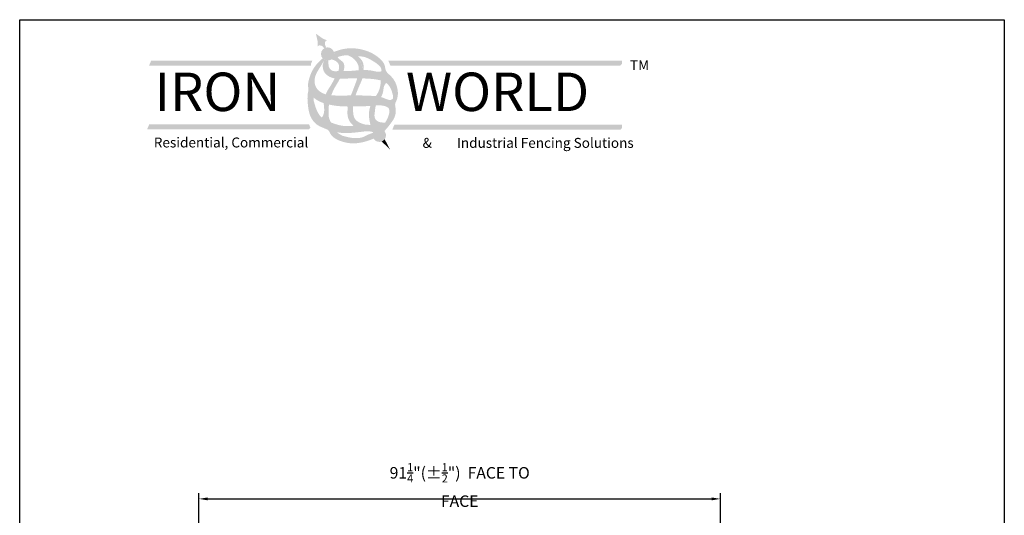
# Model space of a CAD drawing. Extents: x -1892 to -1721, y 230 to 484.
# Drawn here: x -1892 to -1721, y 398 to 484 of the extents above; entities that cross this region are included whole.
import ezdxf

# ---------------------------------------------------------------- set-up
doc = ezdxf.new("R2010")
doc.units = 0
doc.header["$LTSCALE"] = 10
doc.header["$MEASUREMENT"] = 0
doc.header["$PDMODE"] = 3
doc.layers.get('0').update_dxf_attribs({"linetype": 'CONTINUOUS'})
doc.layers.get('Defpoints').update_dxf_attribs({"linetype": 'CONTINUOUS'})
for name, color, linetype in [('2812-LOGO$0$CADdetails-1-FINE', 1, 'CONTINUOUS'), ('2812-LOGO$0$CADdetails-2-FINELIGHT', 2, 'CONTINUOUS'), ('2812-LOGO$0$CADdetails-7-VERYFINE', 7, 'CONTINUOUS'), ('CADdetails-7-VERYFINE', 7, 'CONTINUOUS')]:
    doc.layers.add(name, color=color, linetype=linetype)
doc.styles.add('2812-LOGO$0$CADdetails-logo', font='txt', dxfattribs={"height": 3.18})
doc.styles.add('CADdetails-NOTES', font='txt', dxfattribs={"height": 2.38})
doc.styles.get("Standard").update_dxf_attribs({"font": 'calibri.ttf'})
doc.dimstyles.new('CADdetails-DIM', dxfattribs={"dimtxt": 1.5, "dimasz": 1.5, "dimexe": 1, "dimexo": 1.5, "dimgap": 0.5, "dimtad": 1, "dimdec": 8, "dimzin": 0, "dimdsep": 46, "dimlunit": 4, "dimtxsty": 'Standard', "dimcen": 1, "dimclrd": 256, "dimclre": 256, "dimclrt": 256, "dimadec": 0, "dimazin": 0, "dimtfac": 1, "dimtdec": 8, "dimtofl": 0, "dimtmove": 0, "dimatfit": 3, "dimfxl": 0, "dimfrac": 2, "dimtolj": 1, "dimtzin": 0, "dimarcsym": 0})

# ---------------------------------------------------------------- blocks, each defined once
blk = doc.blocks.new('*D221')
at = {"lineweight": -2, "transparency": 16777216}
for p, q in [((-1861.151424327663, 388.3571750005307), (-1861.151424327663, 402.2407966929259)), ((-1770.649486539888, 388.3531384926007), (-1770.649486539888, 402.2407966929259)), ((-1859.651424327663, 401.2407966929259), (-1772.149486539888, 401.2407966929259))]:
    blk.add_line(p, q, dxfattribs=at)
at = {"lineweight": 30, "transparency": 16777216}
for points in [[(-1859.651424327663, 401.4907966929259), (-1859.651424327663, 400.9907966929259), (-1861.151424327663, 401.2407966929259)], [(-1772.149486539888, 401.4907966929259), (-1772.149486539888, 400.9907966929259), (-1770.649486539888, 401.2407966929259)]]:
    blk.add_solid(points, dxfattribs=at)
at = {"layer": 'Defpoints', "color": 0, "lineweight": 30, "transparency": 16777216}
for p in [(-1770.649486539888, 401.2407966929259), (-1861.151424327663, 386.8571750005307), (-1770.649486539888, 386.8531384926007)]:
    blk.add_point(p, dxfattribs=at)
at = {"transparency": 16777216, "insert": (-1815.900455433775, 403.6481257963046), "char_height": 1.5, "attachment_point": 5}
blk.add_mtext('\\A1;{\\H1.3333x;91\\H0.7x;\\S1/4;\\H1.4286x;"(±\\H0.7x;\\S1/2;\\H1.4286x;")  FACE TO FACE }', dxfattribs=at)

msp = doc.modelspace()

# ---------------------------------------------------------------- hatches: boundary and pattern name
h = msp.add_hatch(color=256)
h.dxf.hatch_style = 1
edge = h.paths.add_edge_path()
edge.add_spline(control_points=[(-1839.06842244525, 479.6589821617042), (-1839.177607159017, 479.8663834696777), (-1839.38831743975, 480.2666371894492), (-1839.186934885737, 480.9092093416151), (-1838.855706849401, 480.9291023854358), (-1839.545625715839, 481.11167222417), (-1839.872199059347, 481.3705477072726), (-1840.47831256124, 481.7945198841478), (-1840.844449704423, 482.0506302680044)], knot_values=[0, 0, 0, 0, 0.9581647054310415, 1.849115568507624, 1.875187635219483, 2.182369958695473, 3.236888401676337, 4.845790096092453, 4.845790096092453, 4.845790096092453, 4.845790096092453], degree=3, periodic=0)
edge.add_spline(control_points=[(-1840.844449704427, 482.0506302680044), (-1840.750721497232, 481.613744860451), (-1840.595561243907, 480.8905127349258), (-1840.483899451067, 480.4890579458898), (-1840.583746581492, 479.7823633779115), (-1840.436700480229, 480.0799147181351), (-1839.864340487348, 480.0148491080816), (-1839.56556085005, 479.7764659301072), (-1839.43700461513, 479.5088470994031)], knot_values=[0.05510378658666149, 0.05510378658666149, 0.05510378658666149, 0.05510378658666149, 1.54482757771307, 2.521233543436175, 2.805661620730257, 2.829802423240825, 3.654756926090095, 4.295359786077835, 4.295359786077835, 4.295359786077835, 4.295359786077835], degree=3, periodic=0)
edge.add_arc((-1838.825328662645, 478.5346830956968), 1.150279521232249, 102.20057060902201, 122.12464317073861, ccw=False)
at = {"true_color": 0xd7b704}
h = msp.add_hatch(color=52, dxfattribs=at)
h.dxf.hatch_style = 1
h.paths.add_polyline_path([(-1839.975608183877, 478.5346830956968, 1), (-1837.675049141412, 478.5346830956968, 1)])
edge = h.paths.add_edge_path()
edge.add_spline(control_points=[(-1828.966166721878, 465.1543710856575), (-1829.307101698106, 464.8124077162757), (-1829.908698721883, 464.3219435903076), (-1830.585033573097, 463.9567374035598), (-1830.844787714095, 463.8355167224072)], knot_values=[28.22193756554009, 28.22193756554009, 28.22193756554009, 28.22193756554009, 30.00662224912496, 31.06688745243032, 31.06688745243032, 31.06688745243032, 31.06688745243032], degree=3, periodic=0)
edge.add_arc((-1829.847209402801, 464.411945247146), 1.152142496090181, 210.0205180176705, 400.1197428607645)
h = msp.add_hatch(color=251)
h.dxf.hatch_style = 1
h.paths.add_polyline_path([(-1841.70324049916, 476.8286295167801), (-1869.437024542705, 476.8286295167801), (-1869.437024542705, 477.3932018103847), (-1869.802008028769, 476.52862951678), (-1841.725949409354, 476.5286295167801)])
h = msp.add_hatch(color=52, dxfattribs=at)
h.dxf.hatch_style = 1
h.paths.add_polyline_path([(-1787.743480927232, 477.3932018103847), (-1827.849434354312, 477.3932018103847), (-1827.61109735765, 476.8286295167801), (-1787.743480927232, 476.8286295167801)])
h.paths.add_polyline_path([(-1787.743480927232, 466.2399443957871), (-1827.08609735765, 466.2399443957871), (-1827.324434354312, 465.6753721021825), (-1787.743480927232, 465.6753721021825)])
h.paths.add_polyline_path([(-1842.043489295063, 466.3082169006752), (-1869.77727333861, 466.3082169006752), (-1869.77727333861, 465.7436446070708), (-1841.805152298402, 465.7436446070708)])
h.paths.add_polyline_path([(-1841.464903502498, 477.3932018103847), (-1869.437024542705, 477.3932018103847), (-1869.437024542705, 476.8286295167801), (-1841.70324049916, 476.8286295167801)])
h = msp.add_hatch(color=256)
h.dxf.hatch_style = 1
h.set_gradient(color1=(91, 91, 91), color2=(196, 196, 196), one_color=1, tint=0.7699999809265137)
edge = h.paths.add_edge_path()
edge.add_spline(control_points=[(-1836.063488408362, 475.5710709344283), (-1836.006980032562, 475.7435805026921), (-1835.892586500677, 476.2144503385191), (-1835.942700992866, 477.0128066867694), (-1836.610047164643, 477.4768948872505), (-1836.961172995926, 477.7976435040904), (-1837.094831831274, 477.9925271486818)], knot_values=[11.8221957650367, 11.8221957650367, 11.8221957650367, 11.8221957650367, 12.49682657674006, 13.60724448680524, 14.4831207999237, 15.36215157091701, 15.36215157091701, 15.36215157091701, 15.36215157091711], degree=3, periodic=0)
edge.add_spline(control_points=[(-1837.094831831274, 477.9925271486824), (-1837.358337382032, 477.9042362660977), (-1837.673094022038, 477.7853827392482), (-1838.164151181589, 477.5934141035868)], knot_values=[26.39240405067673, 26.39240405067673, 26.39240405067673, 26.39240405067673, 27.32533000706181, 27.32533000706181, 27.32533000706181, 27.32533000706181], degree=3, periodic=0)
edge.add_spline(control_points=[(-1838.164151181589, 477.5934141035868), (-1837.964859457476, 477.5404706529398), (-1837.52855799499, 477.4245636575586), (-1836.93336736409, 476.9769428148071), (-1836.777031929284, 476.2315692851337), (-1836.887519315017, 475.7724852913359), (-1836.964642661975, 475.5662257518787)], knot_values=[0, 0, 0, 0, 0.7640184968200538, 1.672635374142609, 2.582234024029014, 3.397724894215696, 3.397724894215696, 3.397724894215696, 3.397724894215696], degree=3, periodic=0)
edge.add_spline(control_points=[(-1836.964642661976, 475.5662257518784), (-1836.959301457629, 475.5666011841269), (-1836.671485759402, 475.5863358738828), (-1836.372582949112, 475.5759649983548), (-1836.078038900248, 475.5712882119908), (-1836.063488408362, 475.5710709344282)], knot_values=[46.27158962196989, 46.27158962196989, 46.27158962196989, 46.27158962196989, 46.29122967869404, 47.33011931872907, 47.38409930552039, 47.38409930552039, 47.38409930552039, 47.38409930552039], degree=3, periodic=0)
h = msp.add_hatch(color=256)
h.dxf.hatch_style = 1
h.set_gradient(color1=(91, 91, 91), color2=(196, 196, 196), one_color=1, tint=0.7699999809265137)
edge = h.paths.add_edge_path()
edge.add_spline(control_points=[(-1832.582392331708, 475.7498588650408), (-1832.556954591647, 476.2451675147654), (-1832.537790391199, 477.208833599266), (-1833.253061558243, 477.8373133119646), (-1833.517160808257, 478.1669018641082)], knot_values=[13.54514356802335, 13.54514356802335, 13.54514356802335, 13.54514356802345, 15.32248999459421, 16.86820511133575, 16.8682051113365, 16.8682051113365, 16.8682051113365], degree=3, periodic=0)
edge.add_spline(control_points=[(-1833.517160808257, 478.1669018641079), (-1833.523550319267, 478.1675347578225), (-1833.833786593122, 478.1982836769639), (-1834.441263482653, 478.2618562208443), (-1835.05081281091, 478.3098992014565), (-1835.35380537629, 478.3094489671105)], knot_values=[29.50411250905773, 29.50411250905773, 29.50411250905773, 29.50411250905773, 29.52780645267568, 30.65473131981199, 31.77654645705505, 31.77654645705505, 31.77654645705505, 31.77654645705505], degree=3, periodic=0)
edge.add_spline(control_points=[(-1835.353805376278, 478.3094489671104), (-1835.075150450404, 478.1952942719017), (-1834.535565047052, 477.9742459374237), (-1833.919625610402, 477.3447270637137), (-1833.429967670923, 476.6062554393393), (-1833.415185077779, 476.0032227665023), (-1833.43896676369, 475.7118581440291)], knot_values=[0, 0, 0, 0, 1.102557229589916, 2.134983925301771, 3.218479272310971, 4.290414161786176, 4.290414161786176, 4.290414161786176, 4.29041416178632], degree=3, periodic=0)
edge.add_spline(control_points=[(-1833.43896676369, 475.7118581440293), (-1833.437053368101, 475.7120110130456), (-1833.152019928072, 475.7347178228965), (-1832.865835191512, 475.7476229904488), (-1832.582392331707, 475.7498588650412)], knot_values=[41.96682262975498, 41.96682262975498, 41.96682262975498, 41.96682262975498, 41.97392836363289, 43.02531647168603, 43.02531647168603, 43.02531647168603, 43.02531647168603], degree=3, periodic=0)
h = msp.add_hatch(color=251)
h.dxf.hatch_style = 1
h.paths.add_polyline_path([(-1787.743480927232, 476.8286295167801), (-1827.61109735765, 476.8286295167801), (-1827.849434354312, 477.3932018103847), (-1827.999434354312, 477.3932018103847), (-1828.299434354312, 477.3932018103847), (-1827.93559251891, 476.52862951678), (-1788.004526834088, 476.52862951678)])
h = msp.add_hatch(color=256)
h.dxf.hatch_style = 1
h.set_gradient(color1=(91, 91, 91), color2=(196, 196, 196), one_color=1, tint=0.7699999809265137)
edge = h.paths.add_edge_path()
edge.add_spline(control_points=[(-1838.173654855812, 471.3682629258919), (-1838.065537527202, 471.6772129734351), (-1837.729046769193, 472.5110252557134), (-1837.13722419752, 473.4158595048), (-1836.77795688103, 474.0717598626018), (-1836.69364080204, 474.2270210700904)], knot_values=[6.003409697429026, 6.003409697429026, 6.003409697429026, 6.003409697429026, 7.212421000989375, 9.33129877653333, 9.984960674279431, 9.984960674279431, 9.984960674279431, 9.984960674279462], degree=3, periodic=0)
edge.add_spline(control_points=[(-1836.69364080204, 474.2270210700906), (-1836.710499683404, 474.2271374349502), (-1837.011155829387, 474.2300221872487), (-1837.312183352123, 474.248067865139), (-1837.59262022711, 474.2952186380223)], knot_values=[37.51248228527726, 37.51248228527726, 37.51248228527726, 37.51248228527726, 37.57489767166885, 38.62550618654227, 38.62550618654227, 38.62550618654227, 38.62550618654227], degree=3, periodic=0)
edge.add_spline(control_points=[(-1837.59262022711, 474.2952186380222), (-1837.806315610653, 473.8679904748534), (-1838.265309162057, 473.0407758464473), (-1838.87461269079, 472.1660634425175), (-1839.095906574873, 471.6319811418439), (-1839.138401340625, 471.5292367691635)], knot_values=[5.147956685238348, 5.147956685238348, 5.147956685238348, 5.147956685238348, 6.918279755587253, 8.652009208295727, 9.063034853441023, 9.063034853441023, 9.063034853441023, 9.063034853441023], degree=3, periodic=0)
edge.add_spline(control_points=[(-1839.138401340625, 471.5292367691637), (-1838.843335932528, 471.4506959667091), (-1838.519109337057, 471.4032524826628), (-1838.194310546761, 471.3703009825903), (-1838.173654855812, 471.3682629258915)], knot_values=[9.07427242634425, 9.07427242634425, 9.07427242634425, 9.07427242634425, 10.20499538495045, 10.2817787434857, 10.2817787434857, 10.2817787434857, 10.2817787434857], degree=3, periodic=0)
h = msp.add_hatch(color=256)
h.dxf.hatch_style = 1
h.set_gradient(color1=(91, 91, 91), color2=(224, 224, 224), tint=1, name='HEMISPHERICAL')
edge = h.paths.add_edge_path()
edge.add_spline(control_points=[(-1833.972807242574, 471.3351043142877), (-1833.942159882476, 471.4259945419446), (-1833.696428480328, 472.1309582147571), (-1833.274376092319, 473.1039020824738), (-1832.877806789462, 473.9961758332925), (-1832.788602408179, 474.2954270065653)], knot_values=[7.794425824240225, 7.794425824240225, 7.794425824240225, 7.794425824240225, 8.14965041362438, 10.56340459918997, 11.73159121189179, 11.73159121189179, 11.73159121189179, 11.73159121189179], degree=3, periodic=0)
edge.add_spline(control_points=[(-1832.788602408178, 474.2954270065658), (-1833.068179981737, 474.3049307468334), (-1833.368255783137, 474.3110902014751), (-1833.668329078232, 474.3118668151112), (-1833.688739558777, 474.3118952899274)], knot_values=[32.68977243251731, 32.68977243251731, 32.68977243251731, 32.68977243251731, 33.72569475947466, 33.80129901161802, 33.80129901161802, 33.80129901161802, 33.80129901161802], degree=3, periodic=0)
edge.add_spline(control_points=[(-1833.688739558777, 474.3118952899275), (-1833.805496183264, 473.8419715755084), (-1834.212012906682, 472.8571712478281), (-1834.552898774223, 471.8603586996293), (-1834.785181994395, 471.3312966424226)], knot_values=[6.046599265045744, 6.046599265045744, 6.046599265045744, 6.046599265045744, 7.841199541106525, 9.968059614940882, 9.968059614940882, 9.968059614940882, 9.968059614940882], degree=3, periodic=0)
edge.add_spline(control_points=[(-1834.785181994371, 471.3312966424223), (-1834.783066906367, 471.3313248757456), (-1834.512168855349, 471.3349213198036), (-1834.24133474992, 471.3359775171765), (-1833.972807242609, 471.3351043142876)], knot_values=[14.46513242641896, 14.46513242641896, 14.46513242641896, 14.46513242641896, 14.4729557410817, 15.4671354376455, 15.4671354376455, 15.4671354376455, 15.4671354376455], degree=3, periodic=0)
h = msp.add_hatch(color=256)
h.dxf.hatch_style = 1
h.set_gradient(color1=(91, 91, 91), color2=(196, 196, 196), one_color=1, tint=0.7699999809265137)
edge = h.paths.add_edge_path()
edge.add_spline(control_points=[(-1829.557389202891, 471.045777285645), (-1829.491822422732, 471.1564682108565), (-1829.28624916634, 471.5441254016612), (-1829.128748901665, 472.1923579364465), (-1829.085167594476, 472.9651183377333), (-1828.804839574171, 473.3192785972127), (-1828.664139813185, 473.4970355827803)], knot_values=[0, 0, 0, 0, 0.4769922236130646, 1.633191034035616, 2.445327812768938, 3.263696896603885, 3.263696896603885, 3.263696896603885, 3.263696896603885], degree=3, periodic=0)
edge.add_spline(control_points=[(-1828.664139813185, 473.4970355827804), (-1828.739825230542, 473.5493990837508), (-1829.028803499898, 473.7249205732342), (-1829.344237277011, 473.8485891988332), (-1829.579810174398, 473.9199194970879)], knot_values=[27.44751722214555, 27.44751722214555, 27.44751722214555, 27.44751722214555, 27.78772175236477, 28.69490143207983, 28.69490143207983, 28.69490143207983, 28.69490143207983], degree=3, periodic=0)
edge.add_spline(control_points=[(-1829.579810174398, 473.9199194970878), (-1829.593066446674, 473.7379932239379), (-1829.647080664965, 473.1203014948871), (-1829.846781802009, 472.152949557022), (-1830.271807366586, 471.4951149828747), (-1830.46520094948, 471.2055182707034)], knot_values=[6.51225863137708, 6.51225863137708, 6.51225863137708, 6.51225863137708, 7.188627859126846, 8.807347684955241, 10.08892839754655, 10.08892839754655, 10.08892839754655, 10.08892839754655], degree=3, periodic=0)
edge.add_spline(control_points=[(-1830.46520094948, 471.2055182707031), (-1830.170206502335, 471.1760222377677), (-1829.863557796868, 471.1312121300732), (-1829.57095460056, 471.0496422993751), (-1829.557389202895, 471.0457772856375)], knot_values=[19.7985205813385, 19.7985205813385, 19.7985205813385, 19.7985205813385, 20.88717523185229, 20.94021363566798, 20.94021363566798, 20.94021363566798, 20.94021363566798], degree=3, periodic=0)
edge = h.paths.add_edge_path()
edge.add_spline(control_points=[(-1828.844916000985, 466.5926614332581), (-1828.989743206392, 466.6013229518621), (-1829.466318918217, 466.6342192233597), (-1830.263404261119, 466.7458764303062), (-1830.798598893728, 467.63164734801), (-1830.589725978006, 468.5096880405972), (-1830.564024593432, 469.1846022887053), (-1830.463975745016, 469.5380018364283), (-1830.438078181547, 469.6125392938858)], knot_values=[5.338665735480289, 5.338665735480289, 5.338665735480289, 5.338665735480289, 5.879239544404248, 7.104194428534607, 8.119996312177605, 9.272494487045432, 10.33351259871413, 10.62546517810488, 10.62546517810488, 10.62546517810488, 10.62546517810488], degree=3, periodic=0)
edge.add_spline(control_points=[(-1830.438078181548, 469.6125392938857), (-1830.750805365337, 469.5931615656482), (-1831.066592502588, 469.5562262967181), (-1831.382280864268, 469.5262908599867)], knot_values=[112.8236353264632, 112.8236353264632, 112.8236353264632, 112.8236353264632, 123.3420172434843, 123.3420172434843, 123.3420172434843, 123.3420172434843], degree=3, periodic=0)
edge.add_spline(control_points=[(-1831.382280864268, 469.5262908599861), (-1831.420871554329, 469.4194312476643), (-1831.614807850985, 468.8164255448698), (-1831.724028446309, 467.6699246109694), (-1831.493425635695, 466.6843050426648), (-1831.381581621234, 466.2062724941497)], knot_values=[0, 0, 0, 0, 0.4207528938363057, 2.344533957642964, 4.156302046389113, 4.156302046389113, 4.156302046389113, 4.156302046389113], degree=3, periodic=0)
edge.add_spline(control_points=[(-1831.381581621234, 466.2062724941493), (-1831.340108224828, 466.2039910696194), (-1830.94525652617, 466.1830109367122), (-1830.339751585273, 466.1696100473107), (-1829.68132445382, 465.6835193265131), (-1829.166824566975, 466.0693315378578), (-1828.971031963515, 466.3797907219207), (-1828.844916000986, 466.5926614332582)], knot_values=[178.3738279496999, 178.3738279496999, 178.3738279496999, 178.3738279496999, 179.7601880235646, 191.5820309662899, 198.7928484868187, 202.6328340290476, 211.0537777261675, 211.0537777261675, 211.0537777261675, 211.0537777261675], degree=3, periodic=0)
h = msp.add_hatch(color=256)
h.dxf.hatch_style = 1
h.set_gradient(color1=(91, 91, 91), color2=(196, 196, 196), one_color=1, tint=0.7699999809265137, name='INVHEMISPHERICAL')
edge = h.paths.add_edge_path()
edge.add_spline(control_points=[(-1838.231913926163, 466.6315444220548), (-1838.367057798444, 466.8840059906088), (-1838.660452753429, 467.4320955879455), (-1838.632596705205, 468.5213423271556), (-1838.640673954979, 469.3007724030579), (-1838.58485055329, 469.7463542100313)], knot_values=[0, 0, 0, 0, 1.043654541718598, 2.265755539771544, 3.937876577482578, 3.937876577482578, 3.937876577482578, 3.937876577482628], degree=3, periodic=0)
edge.add_spline(control_points=[(-1838.58485055329, 469.7463542100314), (-1838.587485801881, 469.7469434065374), (-1838.89395935062, 469.8155639742863), (-1839.198275103266, 469.8951423687765), (-1839.493363127751, 469.9930859892766)], knot_values=[22.09357488152131, 22.09357488152131, 22.09357488152131, 22.09357488152131, 22.18335189805148, 32.53507246442018, 32.53507246442018, 32.53507246442018, 32.53507246442018], degree=3, periodic=0)
edge.add_spline(control_points=[(-1839.493363127751, 469.9930859892768), (-1839.491575417422, 469.9539085006008), (-1839.470749033205, 469.5883059675806), (-1839.386972887986, 468.9635425860752), (-1839.446767346889, 468.1247259824938), (-1839.690104544721, 467.6654950099012), (-1839.840266575836, 467.491055600179)], knot_values=[11.03009422333198, 11.03009422333198, 11.03009422333198, 11.03009422333198, 11.17398378988178, 12.37421042137469, 13.37908498703942, 14.23156396235447, 14.23156396235459, 14.23156396235459, 14.23156396235459], degree=3, periodic=0)
edge.add_spline(control_points=[(-1839.840266575836, 467.4910556001794), (-1839.836711702599, 467.4879333378196), (-1839.404339312345, 467.1102144430764), (-1838.826410334374, 466.8602558619316), (-1838.24959376313, 466.638319663616), (-1838.231913926163, 466.631544422055)], knot_values=[288.1356276850081, 288.1356276850081, 288.1356276850081, 288.1356276850081, 288.2975311696759, 307.7797419415118, 308.3956443116941, 308.3956443116941, 308.3956443116941, 308.3956443116941], degree=3, periodic=0)
h = msp.add_hatch(color=256)
h.dxf.hatch_style = 1
h.set_gradient(color1=(91, 91, 91), color2=(224, 224, 224), tint=1, name='INVHEMISPHERICAL')
edge = h.paths.add_edge_path()
edge.add_spline(control_points=[(-1832.220478617533, 466.2459291496298), (-1832.543019696413, 466.3343943954465), (-1833.227098210165, 466.5220206478523), (-1834.256242096023, 467.1980734533737), (-1834.40844454849, 468.3822318351267), (-1834.426674945504, 469.1069543619293), (-1834.405313295989, 469.4116478721627)], knot_values=[0, 0, 0, 0, 1.24733255411175, 2.645472020910342, 4.21875777274577, 5.359480249468235, 5.359480249468235, 5.359480249468235, 5.359480249468235], degree=3, periodic=0)
edge.add_spline(control_points=[(-1834.40531329599, 469.411647872163), (-1834.408838723108, 469.4116154827773), (-1834.710978727557, 469.4088398542074), (-1835.013322803274, 469.4060560249889), (-1835.312059549663, 469.4075994315406)], knot_values=[69.1397692608657, 69.1397692608657, 69.1397692608657, 69.1397692608657, 69.25729618678685, 79.21211143818736, 79.21211143818736, 79.21211143818736, 79.21211143818736], degree=3, periodic=0)
edge.add_spline(control_points=[(-1835.312059549663, 469.4075994315401), (-1835.363740727926, 468.8024230731662), (-1835.490868456676, 467.8486480148028), (-1834.976702073615, 466.6949932507707), (-1834.535344591947, 466.2620210356665), (-1834.335726132733, 466.0661950894626)], knot_values=[12.44900635222139, 12.44900635222139, 12.44900635222139, 12.44900635222139, 14.67105821322213, 15.92026116186327, 16.9518032162817, 16.9518032162817, 16.9518032162817, 16.9518032162817], degree=3, periodic=0)
edge.add_spline(control_points=[(-1834.335726132732, 466.066195089462), (-1834.182649874085, 466.0833606213852), (-1833.557828017751, 466.1607144851189), (-1832.856516062231, 466.2502752988676), (-1832.302766799019, 466.2475122105716), (-1832.220478617534, 466.24592914963)], knot_values=[220.3779346150951, 220.3779346150951, 220.3779346150951, 220.3779346150951, 225.477898229823, 241.2039358937909, 243.9469488759205, 243.9469488759205, 243.9469488759205, 243.9469488759205], degree=3, periodic=0)
h = msp.add_hatch(color=251)
h.dxf.hatch_style = 1
h.paths.add_polyline_path([(-1841.805152298402, 465.7436446070708), (-1869.77727333861, 465.7436446070708), (-1869.77727333861, 466.3082169006752), (-1870.142256824673, 465.4436446070706), (-1842.066198205258, 465.4436446070707)])
h = msp.add_hatch(color=251)
h.dxf.hatch_style = 1
h.paths.add_polyline_path([(-1787.743480927232, 465.6753721021825), (-1827.324434354312, 465.6753721021825), (-1827.08609735765, 466.2399443957871), (-1827.23609735765, 466.2399443957871), (-1827.601080843713, 465.3753721021825), (-1788.004526834088, 465.3753721021826)])
h = msp.add_hatch(color=256)
h.dxf.hatch_style = 1
h.paths.add_polyline_path([(-1828.927047220094, 463.71859548778, -0.1413429335301118), (-1829.437672798564, 463.335045947728), (-1827.989508574624, 461.9363055438018)])
at = {"layer": '2812-LOGO$0$CADdetails-1-FINE'}
h = msp.add_hatch(color=0, dxfattribs=at)
edge = h.paths.add_edge_path()
edge.add_arc((-1838.825328662645, 478.5346830956972), 1.150279521232171, -2.120259523508139e-11, 18.31943550279192, ccw=False)
edge.add_arc((-1838.825328662645, 478.5346830956967), 1.150279521232164, -54.91456676393199, 4.206412995699793e-12, ccw=False)
edge.add_spline(control_points=[(-1838.164151181589, 477.5934141035868), (-1837.673094022037, 477.7853827392482), (-1837.358337382032, 477.9042362660973), (-1837.094831831274, 477.9925271486818)], knot_values=[26.3924040506767, 26.3924040506767, 26.3924040506767, 26.3924040506767, 27.32533000706092, 27.32533000706092, 27.32533000706092, 27.32533000706092], degree=3, periodic=0)
edge.add_spline(control_points=[(-1837.094831831274, 477.9925271486818), (-1836.978056966033, 478.0316540508908), (-1836.546666640635, 478.1655657978627), (-1835.966881929944, 478.2911571586595), (-1835.490852256872, 478.3092453211482), (-1835.353805376296, 478.3094489671104)], knot_values=[27.32533000706092, 27.32533000706092, 27.32533000706092, 27.32533000706092, 27.73876457238111, 28.9967031442372, 29.50411250905001, 29.50411250905001, 29.50411250905001, 29.50411250905001], degree=3, periodic=0)
edge.add_spline(control_points=[(-1835.353805376296, 478.3094489671104), (-1835.050812810912, 478.3098992014567), (-1834.441263482654, 478.2618562208446), (-1833.833786593121, 478.198283676964), (-1833.523550319268, 478.167534757823), (-1833.517160808257, 478.1669018641082)], knot_values=[29.50411250905001, 29.50411250905001, 29.50411250905001, 29.50411250905001, 30.6259276463008, 31.75285251343711, 31.77654645705383, 31.77654645705383, 31.77654645705383, 31.77654645705383], degree=3, periodic=0)
edge.add_spline(control_points=[(-1833.517160808257, 478.1669018641082), (-1833.114361270034, 478.127003772443), (-1832.326354604026, 478.0520255337991), (-1831.278772376374, 477.510913847806), (-1830.410337097139, 476.9801122466552), (-1829.776371746278, 476.4404508767054), (-1829.475902733864, 475.9883038600558), (-1829.441389693086, 475.4585236392164), (-1830.214576969668, 475.4023889021278), (-1830.946933611127, 475.6224627629614), (-1831.852362649467, 475.7412570371491), (-1832.37765747048, 475.7513261740679), (-1832.576757611156, 475.7499033132533), (-1832.582392331708, 475.7498588650408)], knot_values=[31.77654645705383, 31.77654645705383, 31.77654645705383, 31.77654645705383, 33.27023032932757, 34.66963288865391, 36.08027179599956, 37.0637699140313, 37.68773470531693, 38.13753879864411, 38.65235751343971, 40.01404892927866, 41.22824847645597, 41.94592149226788, 41.96682262975775, 41.96682262975775, 41.96682262975775, 41.96682262975775], degree=3, periodic=0)
edge.add_spline(control_points=[(-1832.582392331708, 475.7498588650408), (-1832.865835191511, 475.7476229904487), (-1833.152019928073, 475.7347178228961), (-1833.4370533681, 475.7120110130458), (-1833.43896676369, 475.7118581440291)], knot_values=[41.96682262975775, 41.96682262975775, 41.96682262975775, 41.96682262975775, 43.01821073780812, 43.02531647168569, 43.02531647168569, 43.02531647168569, 43.02531647168569], degree=3, periodic=0)
edge.add_spline(control_points=[(-1833.43896676369, 475.7118581440291), (-1833.772290194022, 475.6852275689141), (-1834.642345492122, 475.5806246716627), (-1835.522112541349, 475.5629867521376), (-1836.063488408362, 475.5710709344283)], knot_values=[43.02531647168569, 43.02531647168569, 43.02531647168569, 43.02531647168569, 44.26317214858726, 46.2715896219683, 46.2715896219683, 46.2715896219683, 46.2715896219683], degree=3, periodic=0)
edge.add_spline(control_points=[(-1836.063488408362, 475.5710709344283), (-1836.078038900248, 475.5712882119909), (-1836.372582949114, 475.5759649983549), (-1836.6714857594, 475.5863358738831), (-1836.959301457627, 475.5666011841269), (-1836.964642661975, 475.5662257518787)], knot_values=[46.2715896219683, 46.2715896219683, 46.2715896219683, 46.2715896219683, 46.3255696087612, 47.36445924879624, 47.38409930551772, 47.38409930551772, 47.38409930551772, 47.38409930551772], degree=3, periodic=0)
edge.add_spline(control_points=[(-1836.964642661975, 475.5662257518787), (-1837.263683875758, 475.5452062012303), (-1837.779201521975, 475.4597974967143), (-1838.52885932622, 475.947659152316), (-1838.719674247195, 476.4730646707943), (-1838.668914909847, 477.3950876784961)], knot_values=[47.38409930551772, 47.38409930551772, 47.38409930551772, 47.38409930551772, 48.48369895025382, 49.25915042988593, 50.44971336389847, 50.44971336389847, 50.44971336389847, 50.44971336389847], degree=3, periodic=0)
edge.add_arc((-1838.825328662645, 478.5346830956967), 1.15027952123217, 221.7523868940404, 277.8152291746213, ccw=False)
edge.add_spline(control_points=[(-1839.683471273265, 477.7686973015673), (-1839.841685209794, 477.6313820232627), (-1840.479403498282, 477.077873248732), (-1841.411703767606, 475.9378437116119), (-1841.982787617142, 474.5024835953575), (-1842.288672798496, 473.1703564608769), (-1842.112989849264, 472.3324215150454), (-1842.370348994652, 471.2427521854528), (-1842.260647354736, 469.7652302379612), (-1842.006188525079, 467.6991245930593), (-1840.764163210042, 466.0826584336959), (-1839.471581776365, 465.6691259742958), (-1838.586726867688, 465.2802864013569), (-1838.25564964283, 464.1089780564256), (-1836.271250004632, 463.1623876313972), (-1834.177050947474, 462.9060950075502), (-1832.363379503378, 463.2567393761781), (-1831.328473640566, 463.6097927464751), (-1830.844787714096, 463.8355167224078)], knot_values=[31.06688745242769, 31.06688745242769, 31.06688745242769, 31.06688745242769, 31.84109084026801, 34.18757436225054, 36.58255611833325, 37.90007429663481, 39.01212954355987, 39.71287816174919, 41.98949564766996, 44.49478641414478, 47.1595644228609, 49.29492928851428, 49.54636935472478, 50.67045783245725, 53.78376921739046, 56.54513132347898, 58.57424847668624, 60.54855908901189, 60.54855908901189, 60.54855908901189, 60.54855908901189], degree=3, periodic=0)
edge.add_spline(control_points=[(-1830.844787714096, 463.8355167224078), (-1830.585033573096, 463.9567374035602), (-1829.908698721884, 464.3219435903078), (-1829.307101698104, 464.8124077162759), (-1828.966166721877, 465.1543710856588)], knot_values=[28.22193756553864, 28.22193756553864, 28.22193756553864, 28.22193756553864, 29.28220276884137, 31.06688745242769, 31.06688745242769, 31.06688745242769, 31.06688745242769], degree=3, periodic=0)
edge.add_spline(control_points=[(-1828.966166721877, 465.1543710856588), (-1828.95247793469, 465.1681011635789), (-1828.56558084575, 465.5594075586957), (-1827.960237461611, 466.3358828304087), (-1827.088074741653, 467.5313553869731), (-1826.891997551639, 468.8100141576215), (-1827.202661627347, 469.8358797397948), (-1826.707841124842, 470.674160241197), (-1826.514191802043, 471.9820426858438), (-1827.034240197222, 473.7505791824385), (-1827.734466507046, 474.6374159102892), (-1828.815976888587, 475.5441480948992), (-1828.821134922302, 476.6685866416847), (-1829.678302834278, 477.7458357695991), (-1831.261553701577, 478.8776410236032), (-1833.674789320221, 479.6071688892978), (-1835.99529258162, 479.517690263727), (-1837.28624769295, 479.0569575912589), (-1837.733346558438, 478.8962326234999)], knot_values=[0.03891495656332467, 0.03891495656332467, 0.03891495656332467, 0.03891495656332467, 0.1105713442424339, 2.072929325776602, 3.66912961739726, 5.623041448169371, 6.704779208146977, 7.395940071675199, 9.283518294217135, 11.42023073353369, 13.6063134673745, 14.67212139862791, 15.82266202814164, 17.39959446996477, 19.81003546437497, 23.15738512110551, 26.46683694345111, 28.22193756553865, 28.22193756553865, 28.22193756553865, 28.22193756553865], degree=3, periodic=0)
edge = h.paths.add_edge_path(flags=16)
edge.add_spline(control_points=[(-1837.110163004016, 464.9291882170145), (-1836.674123899688, 464.8289184392125), (-1835.671215147188, 464.7543950983383), (-1834.144759784394, 464.8603202574063), (-1832.666642980719, 465.0517992932798), (-1831.753815710445, 465.1395996578128), (-1830.51059501314, 464.9190201504692), (-1831.876367862141, 464.5685975221716), (-1832.742623568809, 463.9177296617797), (-1834.33962945341, 463.8392288569922), (-1835.839431966675, 464.2166238607125), (-1836.37992603211, 464.3404149153515), (-1837.294007534256, 464.9714643569625), (-1837.110163004016, 464.9291882170145)], knot_values=[0, 0, 0, 0, 1.657108927567169, 3.672098827759105, 5.761753603080538, 6.853661765665984, 7.715456399963466, 8.673835265591617, 10.00442992602189, 12.49670362623383, 14.09192839933679, 15.18517917981459, 15.88385599417626, 15.88385599417626, 15.88385599417626, 15.88385599417626], degree=3, periodic=0)
edge = h.paths.add_edge_path(flags=16)
edge.add_spline(control_points=[(-1828.844916000985, 466.5926614332581), (-1828.971031963515, 466.3797907219206), (-1829.166824566975, 466.0693315378583), (-1829.68132445382, 465.6835193265125), (-1830.339751585272, 466.1696100473118), (-1830.945256526168, 466.1830109367127), (-1831.340108224827, 466.2039910696196), (-1831.381581621234, 466.2062724941497)], knot_values=[19.81931421663379, 19.81931421663379, 19.81931421663379, 19.81931421663379, 20.75497462742396, 21.18163968767135, 21.98284163439592, 23.29637973914328, 23.45041974735236, 23.45041974735236, 23.45041974735236, 23.45041974735236], degree=3, periodic=0)
edge.add_spline(control_points=[(-1831.381581621234, 466.2062724941497), (-1831.660516698846, 466.2216165311326), (-1831.940761416314, 466.2405479470333), (-1832.220478617533, 466.2459291496298)], knot_values=[23.45041974735236, 23.45041974735236, 23.45041974735236, 23.45041974735236, 24.48643717945273, 24.48643717945273, 24.48643717945273, 24.48643717945273], degree=3, periodic=0)
edge.add_spline(control_points=[(-1832.220478617533, 466.2459291496298), (-1832.302766799019, 466.2475122105716), (-1832.85651606223, 466.2502752988673), (-1833.557828017751, 466.1607144851189), (-1834.182649874087, 466.083360621386), (-1834.335726132733, 466.0661950894626)], knot_values=[24.48643717945273, 24.48643717945273, 24.48643717945273, 24.48643717945273, 24.79121639969305, 26.53855391791222, 27.10521654176917, 27.10521654176917, 27.10521654176917, 27.10521654176917], degree=3, periodic=0)
edge.add_spline(control_points=[(-1834.335726132733, 466.0661950894626), (-1834.784843155689, 466.0158323966251), (-1836.112879727209, 465.9122806572344), (-1837.392973838629, 466.3100470146496), (-1838.231913926163, 466.6315444220548)], knot_values=[27.10521654176917, 27.10521654176917, 27.10521654176917, 27.10521654176917, 28.76777240052218, 32.01506974277876, 32.01506974277876, 32.01506974277876, 32.01506974277876], degree=3, periodic=0)
edge.add_spline(control_points=[(-1838.231913926163, 466.6315444220548), (-1838.249593763131, 466.6383196636154), (-1838.826410334373, 466.8602558619316), (-1839.404339312344, 467.1102144430762), (-1839.836711702599, 467.4879333378192), (-1839.840266575836, 467.491055600179)], knot_values=[32.01506974277876, 32.01506974277876, 32.01506974277876, 32.01506974277876, 32.08350333946533, 34.24819342522402, 34.26618270129777, 34.26618270129777, 34.26618270129777, 34.26618270129777], degree=3, periodic=0)
edge.add_spline(control_points=[(-1839.840266575836, 467.491055600179), (-1840.253250167834, 467.8537810867585), (-1840.778658730252, 468.7172126794924), (-1841.130441337903, 470.0772996864262), (-1841.266790624804, 470.4685938179596), (-1841.265427267398, 470.9754442938784), (-1841.230362872316, 470.9445929871047), (-1840.906676272196, 470.659798266553), (-1840.332772867591, 470.3055206269067), (-1839.713495464399, 470.066150825025), (-1839.493363127751, 469.9930859892768)], knot_values=[34.26618270129777, 34.26618270129777, 34.26618270129777, 34.26618270129777, 36.35606758780372, 37.97570169403536, 38.78870997310055, 38.96168978559422, 38.96168978559422, 38.96168978559422, 40.55850180141544, 41.41653143909609, 41.41653143909609, 41.41653143909609, 41.41653143909609], degree=3, periodic=0)
edge.add_spline(control_points=[(-1839.493363127751, 469.9930859892768), (-1839.198275103266, 469.8951423687768), (-1838.89395935062, 469.8155639742862), (-1838.587485801882, 469.7469434065375), (-1838.58485055329, 469.7463542100313)], knot_values=[2.454841653501872, 2.454841653501872, 2.454841653501872, 2.454841653501872, 3.605032827541518, 3.615008051601424, 3.615008051601424, 3.615008051601424, 3.615008051601424], degree=3, periodic=0)
edge.add_spline(control_points=[(-1838.58485055329, 469.7463542100313), (-1837.837800822358, 469.5793266693793), (-1836.744947265615, 469.4326992088455), (-1835.646794535196, 469.4093288209646), (-1835.312059549663, 469.4075994315401)], knot_values=[3.615008051601424, 3.615008051601424, 3.615008051601424, 3.615008051601424, 6.442820378097758, 7.682196584540632, 7.682196584540632, 7.682196584540632, 7.682196584540632], degree=3, periodic=0)
edge.add_spline(control_points=[(-1835.312059549663, 469.4075994315401), (-1835.013322803273, 469.4060560249884), (-1834.710978727558, 469.408839854207), (-1834.40883872311, 469.4116154827771), (-1834.405313295989, 469.4116478721627)], knot_values=[7.682196584540632, 7.682196584540632, 7.682196584540632, 7.682196584540632, 8.788287168030084, 8.801345715352968, 8.801345715352968, 8.801345715352968, 8.801345715352968], degree=3, periodic=0)
edge.add_spline(control_points=[(-1834.405313295989, 469.4116478721627), (-1833.414071813041, 469.4207547695123), (-1832.408051635266, 469.4302244525117), (-1831.399285442748, 469.5246783853279), (-1831.382280864268, 469.5262908599869)], knot_values=[8.801345715352968, 8.801345715352968, 8.801345715352968, 8.801345715352968, 12.47300687285266, 12.5359594807153, 12.5359594807153, 12.5359594807153, 12.5359594807153], degree=3, periodic=0)
edge.add_spline(control_points=[(-1831.382280864268, 469.5262908599869), (-1831.066592502591, 469.5562262967178), (-1830.750805365338, 469.5931615656483), (-1830.438078181547, 469.6125392938858)], knot_values=[12.5359594807153, 12.5359594807153, 12.5359594807153, 12.5359594807153, 13.70466858260744, 13.70466858260744, 13.70466858260744, 13.70466858260744], degree=3, periodic=0)
edge.add_spline(control_points=[(-1830.438078181547, 469.6125392938858), (-1830.382156796609, 469.6160043888831), (-1829.896515318748, 469.6412651442647), (-1829.153897535616, 469.5978853190993), (-1827.931397489042, 469.1351488530124), (-1828.204702614258, 467.7127418175706), (-1828.615508058876, 466.9815191084042), (-1828.836360161294, 466.6071028064582), (-1828.844916000985, 466.5926614332581)], knot_values=[13.70466858260744, 13.70466858260744, 13.70466858260744, 13.70466858260744, 13.91365531275436, 15.52276583875294, 16.53594999901176, 18.17340306636569, 19.75583802915892, 19.81931421663379, 19.81931421663379, 19.81931421663379, 19.81931421663379], degree=3, periodic=0)
edge = h.paths.add_edge_path(flags=16)
edge.add_spline(control_points=[(-1828.664139813185, 473.4970355827803), (-1828.59579989996, 473.4497541217369), (-1828.282671490353, 473.2072791452132), (-1827.778191878721, 472.4888384231328), (-1827.557626120825, 471.6311592858654), (-1827.377945135814, 470.8151744234428), (-1827.892644776376, 470.4381897573269), (-1828.656286486069, 470.6955096178849), (-1829.196980911539, 470.9430908011223), (-1829.557389202897, 471.0457772856377)], knot_values=[20.94021363566744, 20.94021363566744, 20.94021363566744, 20.94021363566744, 21.24740026269676, 22.40229722990011, 24.0659241400588, 24.65877524401301, 25.21197795155517, 26.03838193779011, 27.44751722214548, 27.44751722214548, 27.44751722214548, 27.44751722214548], degree=3, periodic=0)
edge.add_spline(control_points=[(-1829.557389202897, 471.0457772856377), (-1829.57095460056, 471.0496422993756), (-1829.863557796867, 471.1312121300737), (-1830.170206502335, 471.1760222377682), (-1830.46520094948, 471.2055182707034)], knot_values=[19.79852058133634, 19.79852058133634, 19.79852058133634, 19.79852058133634, 19.85155898515149, 20.94021363566745, 20.94021363566745, 20.94021363566745, 20.94021363566745], degree=3, periodic=0)
edge.add_spline(control_points=[(-1830.46520094948, 471.2055182707034), (-1830.578113582976, 471.2168082281537), (-1831.421362985872, 471.2864113736014), (-1832.584200395974, 471.3212276814115), (-1833.640621064368, 471.3340241049141), (-1833.972807242609, 471.3351043142877)], knot_values=[15.46713543764395, 15.46713543764395, 15.46713543764395, 15.46713543764395, 15.88383095426985, 18.56865494412953, 19.79852058133633, 19.79852058133633, 19.79852058133633, 19.79852058133633], degree=3, periodic=0)
edge.add_spline(control_points=[(-1833.972807242609, 471.3351043142877), (-1834.24133474992, 471.335977517177), (-1834.512168855349, 471.3349213198038), (-1834.783066906366, 471.3313248757463), (-1834.785181994371, 471.3312966424226)], knot_values=[14.46513242641891, 14.46513242641891, 14.46513242641891, 14.46513242641891, 15.45931212298116, 15.46713543764395, 15.46713543764395, 15.46713543764395, 15.46713543764395], degree=3, periodic=0)
edge.add_spline(control_points=[(-1834.785181994371, 471.3312966424226), (-1835.916181011256, 471.3161994640641), (-1837.048280003059, 471.2572243862949), (-1838.173654855812, 471.3682629258919)], knot_values=[10.2817787434842, 10.2817787434842, 10.2817787434842, 10.2817787434842, 14.46513242641891, 14.46513242641891, 14.46513242641891, 14.46513242641891], degree=3, periodic=0)
edge.add_spline(control_points=[(-1838.173654855812, 471.3682629258919), (-1838.194310546764, 471.3703009825904), (-1838.519109337058, 471.4032524826631), (-1838.843335932527, 471.4506959667094), (-1839.138401340625, 471.5292367691635)], knot_values=[9.074272426345507, 9.074272426345507, 9.074272426345507, 9.074272426345507, 9.15105578487925, 10.2817787434842, 10.2817787434842, 10.2817787434842, 10.2817787434842], degree=3, periodic=0)
edge.add_spline(control_points=[(-1839.138401340625, 471.5292367691635), (-1839.142979792534, 471.5304554660257), (-1839.400344291008, 471.5994537109859), (-1840.051421106646, 471.8467016671324), (-1840.837250194347, 472.5699659785671), (-1841.159660302575, 473.6731561757365), (-1840.979441772323, 474.894116714917), (-1840.260353550657, 476.0127474057967), (-1839.71728371482, 476.9146594785485), (-1839.416790294263, 477.3774812199929), (-1839.368410174694, 477.4792675332405), (-1839.412856526248, 477.3848541290408), (-1839.664703446896, 476.8119293592937), (-1839.693002029156, 476.4438000177278), (-1839.529333384115, 475.1936693553619), (-1838.541838905539, 474.5108309790428), (-1837.778780644192, 474.3265184003886), (-1837.59262022711, 474.2952186380222)], knot_values=[38.62550618654274, 38.62550618654274, 38.62550618654274, 38.62550618654274, 38.6430513156746, 39.61219846604858, 41.18733337768789, 42.38202444960392, 43.73145518808475, 45.62151430015405, 47.23661106351352, 47.65443334489118, 47.65443334489118, 47.65443334489118, 48.00144438220046, 48.77795938145599, 49.87768974501486, 52.06426423559336, 52.76168221719404, 52.76168221719404, 52.76168221719404, 52.76168221719404], degree=3, periodic=0)
edge.add_spline(control_points=[(-1837.59262022711, 474.2952186380222), (-1837.312183352122, 474.2480678651391), (-1837.011155829387, 474.2300221872487), (-1836.710499683402, 474.2271374349501), (-1836.69364080204, 474.2270210700904)], knot_values=[37.51248228527633, 37.51248228527633, 37.51248228527633, 37.51248228527633, 38.56309080015022, 38.62550618654274, 38.62550618654274, 38.62550618654274, 38.62550618654274], degree=3, periodic=0)
edge.add_spline(control_points=[(-1836.69364080204, 474.2270210700904), (-1836.319876504094, 474.224441241146), (-1835.318915715271, 474.277375357404), (-1834.317061766181, 474.3127718670069), (-1833.688739558777, 474.3118952899275)], knot_values=[33.80129901161912, 33.80129901161912, 33.80129901161912, 33.80129901161912, 35.1850588573155, 37.51248228527634, 37.51248228527634, 37.51248228527634, 37.51248228527634], degree=3, periodic=0)
edge.add_spline(control_points=[(-1833.688739558777, 474.3118952899275), (-1833.668329078231, 474.3118668151108), (-1833.368255783136, 474.3110902014753), (-1833.068179981735, 474.3049307468335), (-1832.788602408178, 474.2954270065653)], knot_values=[32.68977243251727, 32.68977243251727, 32.68977243251727, 32.68977243251727, 32.76537668466172, 33.80129901161911, 33.80129901161911, 33.80129901161911, 33.80129901161911], degree=3, periodic=0)
edge.add_spline(control_points=[(-1832.788602408178, 474.2954270065653), (-1832.563749561032, 474.2877835356301), (-1832.002240712849, 474.2626109806238), (-1831.059982844765, 474.1997799105235), (-1830.213405232904, 474.0880251031048), (-1829.709289307131, 473.9591251326175), (-1829.579810174398, 473.9199194970878)], knot_values=[28.69490143208063, 28.69490143208063, 28.69490143208063, 28.69490143208063, 29.52805153662407, 30.77599143998422, 32.19115463961911, 32.68977243251727, 32.68977243251727, 32.68977243251727, 32.68977243251727], degree=3, periodic=0)
edge.add_spline(control_points=[(-1829.579810174398, 473.9199194970878), (-1829.34423727701, 473.8485891988329), (-1829.028803499898, 473.7249205732344), (-1828.739825230543, 473.5493990837509), (-1828.664139813185, 473.4970355827803)], knot_values=[27.44751722214549, 27.44751722214549, 27.44751722214549, 27.44751722214549, 28.35469690186135, 28.69490143208064, 28.69490143208064, 28.69490143208064, 28.69490143208064], degree=3, periodic=0)

# ---------------------------------------------------------------- linework, layer by layer
at = {"layer": '2812-LOGO$0$CADdetails-7-VERYFINE'}
msp.add_lwpolyline([(-1892.255197573578, 229.6392570888738), (-1892.255197573578, 484.4933334157058), (-1721.396452317817, 484.4933334157058), (-1721.396452317817, 229.6392570888738)], close=True, dxfattribs=at)

# ---------------------------------------------------------------- texts
at = {"insert": (-1786.345198825691, 477.4504086712207), "char_height": 1.725, "attachment_point": 1}
msp.add_mtext_dynamic_manual_height_columns('{\\fTimes New Roman|b0|i0|c0|p18;TM}', width=789.4688709684415, gutter_width=12.5, heights=[0], dxfattribs=at)
at = {"layer": '2812-LOGO$0$CADdetails-2-FINELIGHT', "char_height": 6.884999999999999, "attachment_point": 1, "style": '2812-LOGO$0$CADdetails-logo'}
for s, insert, width in [('{\\fTimes New Roman|b0|i0|c0|p18;\\H0.9706x;\\C0;IRON\\fGaramond|b0|i0|c134|p18;\\C256; }', (-1868.833443297394, 475.2984163148661), 32.65720837917706), ('{\\fTimes New Roman|b0|i0|c0|p18;\\H0.9706x;\\C0;WORLD}', (-1825.22110300457, 475.2984163148661), 35.4042)]:
    msp.add_mtext(s, dxfattribs=dict(at, insert=insert, width=width))
at = {"layer": 'CADdetails-7-VERYFINE', "char_height": 1.725, "attachment_point": 7, "style": 'CADdetails-NOTES'}
for s, insert, width in [('{\\fCalibri|b0|i0|c0|p34;Residential, Commercial}', (-1868.982495825745, 462.2943730520607), 27.69883555387034), ('\\pi-5.175,l6.9,t5.175,6.9;{\\fCalibri|b0|i0|c0|p34;&^IIndustrial Fencing Solutions}', (-1825.315811862545, 462.2261005471727), 45.4713510277613)]:
    msp.add_mtext(s, dxfattribs=dict(at, insert=insert, width=width))

# ---------------------------------------------------------------- dimensions: what is measured, and where the dimension line sits
dim = msp.add_linear_dim(base=(-1770.649486539888, 401.2407966929259), p1=(-1861.151424327663, 386.8571750005307), p2=(-1770.649486539888, 386.8531384926007), text='{\\H1.3333x;91\\H0.7x;\\S1/4;\\H1.4286x;"(±\\H0.7x;\\S1/2;\\H1.4286x;")  FACE TO FACE }', dimstyle='CADdetails-DIM')
dim.commit()
dim.dimension.update_dxf_attribs({"geometry": '*D221', "text_midpoint": (-1815.900455433775, 401.2407966929259), "dimtype": 160})

doc.saveas('drawing.dxf')
